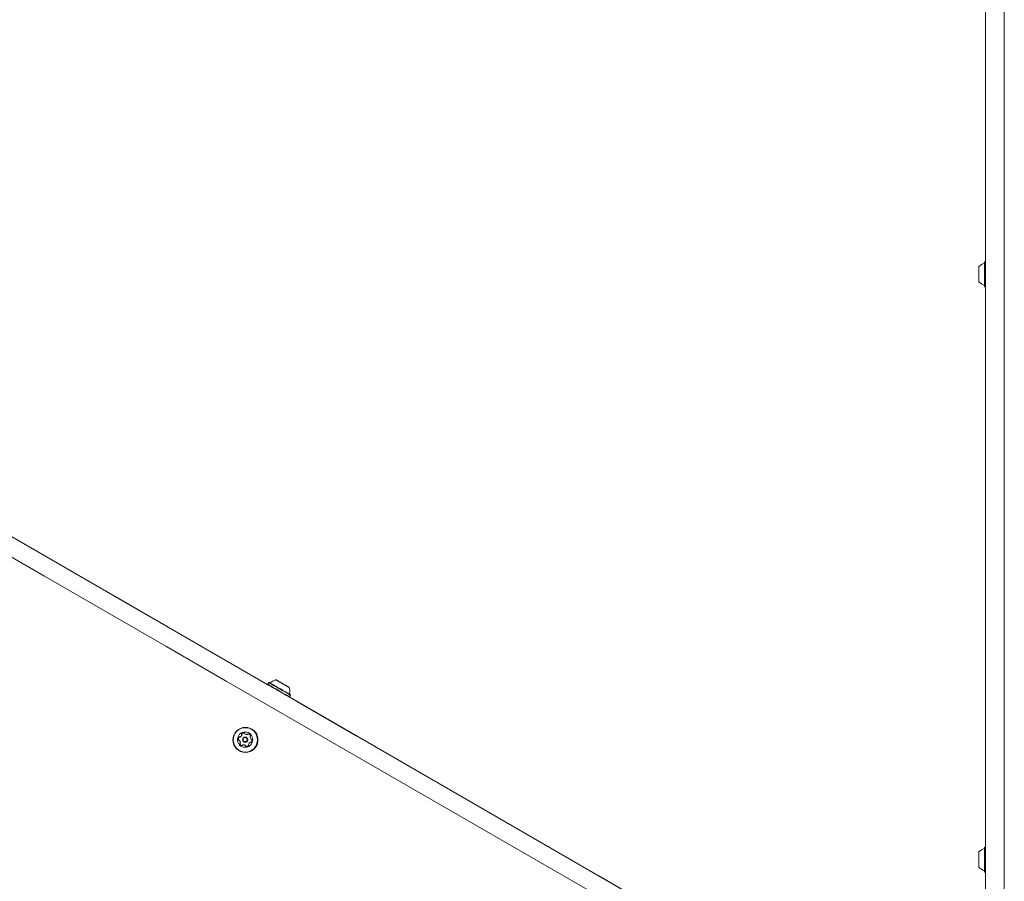
# Model space of a CAD drawing. Units: millimetres. Extents: x 5.3 to 15.6, y 5.9 to 16.4.
# Drawn here: x 8.7 to 9.5, y 9.3 to 10 of the extents above; entities that cross this region are included whole.
import ezdxf

# ---------------------------------------------------------------- set-up
doc = ezdxf.new("R2010")
doc.units = ezdxf.units.MM
doc.styles.add('SLDTEXTSTYLE0', font='TXT', dxfattribs={"width": 0.75})
doc.dimstyles.new('SLDDIMSTYLE2', dxfattribs={"dimtxt": 0.15875, "dimasz": 0.08, "dimexe": 0, "dimexo": 0.0625, "dimgap": 0.039688, "dimtad": 2, "dimdec": 0, "dimlfac": 100, "dimrnd": 1e-09, "dimzin": 12, "dimdsep": 46, "dimtxsty": 'SLDTEXTSTYLE0', "dimblk1": 'DOT', "dimblk2": 'DOT', "dimsah": 1, "dimcen": 0.09, "dimse1": 1, "dimse2": 1, "dimadec": 0, "dimazin": 3, "dimtfac": 1, "dimtdec": 0, "dimtofl": 0, "dimtmove": 0, "dimatfit": 3, "dimldrblk": 'DOT', "dimfxl": 0, "dimfrac": 2, "dimtolj": 1, "dimtzin": 12, "dimarcsym": 0})

# ---------------------------------------------------------------- blocks, each defined once
blk = doc.blocks.new('_DOT')
at = {"color": 0, "linetype": 'ByBlock', "lineweight": -2}
blk.add_line((-0.5, 0), (-1, 0), dxfattribs=at)
at = {"color": 0, "linetype": 'ByBlock', "const_width": 0.5}
blk.add_lwpolyline([(-0.25, 0, 1), (0.25, 0, 1)], format="xyb", close=True, dxfattribs=at)
blk = doc.blocks.new('_D_4')
at = {"color": 7, "linetype": 'Continuous', "lineweight": 0}
blk.add_line((5.51621, 7.93538), (5.51621, 14.68466), dxfattribs=at)
at = {"color": 7, "linetype": 'Continuous', "lineweight": 0, "xscale": 0.08, "yscale": 0.08}
for p, rotation in [((5.51621, 14.68466), 90.0000000000004), ((5.51621, 7.93538), 270.0000000000004)]:
    blk.add_blockref('_DOT', p, dxfattribs=dict(at, rotation=rotation))
at = {"color": 7, "linetype": 'Continuous', "lineweight": 0, "insert": (5.31157, 11.13407), "char_height": 0.15875, "attachment_point": 1, "rotation": 90, "style": 'SLDTEXTSTYLE0'}
blk.add_mtext('675', dxfattribs=at)
blk = doc.blocks.new('_D_5')
at = {"color": 7, "linetype": 'Continuous', "lineweight": 0}
blk.add_line((13.46346, 16.2332), (7.22577, 16.2332), dxfattribs=at)
at = {"color": 7, "linetype": 'Continuous', "lineweight": 0, "xscale": 0.08, "yscale": 0.08, "rotation": 180.0000000000004}
blk.add_blockref('_DOT', (7.22577, 16.2332), dxfattribs=at)
at = {"color": 7, "linetype": 'Continuous', "lineweight": 0, "xscale": 0.08, "yscale": 0.08}
blk.add_blockref('_DOT', (13.46346, 16.2332), dxfattribs=at)
at = {"color": 7, "linetype": 'Continuous', "lineweight": 0, "insert": (10.16867, 16.43784), "char_height": 0.15875, "attachment_point": 1, "style": 'SLDTEXTSTYLE0'}
blk.add_mtext('624', dxfattribs=at)

msp = doc.modelspace()

# ---------------------------------------------------------------- linework, layer by layer
at = {"color": 7, "linetype": 'Continuous', "lineweight": 15}
for p, q in [((9.47174, 10.82997), (9.47174, 9.2923)), ((9.48774, 9.2923), (9.48774, 10.82997)), ((9.46624, 9.81618), (9.46624, 9.82445)), ((9.47129, 9.82853), (9.47104, 9.82828)), ((9.47104, 9.81514), (9.47104, 9.82828)), ((9.47174, 9.82853), (9.47129, 9.82853)), ((9.47129, 9.81507), (9.47129, 9.82853)), ((9.46624, 9.81145), (9.46624, 9.81618)), ((9.47104, 9.80763), (9.47104, 9.81514)), ((9.47129, 9.80738), (9.47129, 9.81507)), ((9.47104, 9.80763), (9.47129, 9.80738)), ((9.47129, 9.80738), (9.47174, 9.80738)), ((8.86321, 9.46994), (8.44566, 9.71102)), ((8.86398, 9.47173), (8.86313, 9.47025)), ((8.86313, 9.47025), (8.86322, 9.46991)), ((8.86432, 9.47182), (8.86398, 9.47173)), ((8.87106, 9.47347), (8.87137, 9.47329)), ((8.87119, 9.47339), (8.87171, 9.47309)), ((8.87205, 9.4729), (8.87171, 9.47309)), ((8.87189, 9.47299), (8.87189, 9.47299)), ((8.8733, 9.47218), (8.87358, 9.47202)), ((8.87347, 9.47207), (8.87347, 9.47207)), ((8.87351, 9.47205), (8.8754, 9.47096)), ((8.87358, 9.47202), (8.87545, 9.47093)), ((8.87419, 9.47166), (8.87418, 9.47166)), ((8.87559, 9.47085), (8.87559, 9.47086)), ((8.87774, 9.46961), (8.87586, 9.47069)), ((8.87781, 9.46958), (8.87592, 9.47067)), ((8.87704, 9.47002), (8.87617, 9.47052)), ((8.87713, 9.46996), (8.87713, 9.46996)), ((8.87802, 9.46945), (8.87774, 9.46961)), ((8.87785, 9.46955), (8.87784, 9.46955)), ((8.87927, 9.46873), (8.87961, 9.46853)), ((8.87942, 9.46864), (8.87942, 9.46864)), ((8.88013, 9.46823), (8.87961, 9.46853)), ((8.88026, 9.46816), (8.87995, 9.46833)), ((8.88229, 9.46115), (8.8822, 9.46149)), ((8.8811, 9.45959), (8.88144, 9.45968)), ((9.29349, 9.22152), (8.88113, 9.4596)), ((8.88144, 9.45968), (8.88229, 9.46115)), ((8.8433, 9.42893), (8.84325, 9.42894)), ((8.84391, 9.42809), (8.84415, 9.42796)), ((8.84941, 9.43232), (8.84931, 9.43238)), ((8.83904, 9.42274), (8.8388, 9.42288)), ((8.84277, 9.4214), (8.84297, 9.42128)), ((8.84514, 9.42512), (8.84493, 9.42523)), ((8.84884, 9.42379), (8.84908, 9.42366)), ((8.83892, 9.41396), (8.83902, 9.4139)), ((8.84396, 9.41844), (8.84373, 9.41857)), ((9.46624, 9.31984), (9.46624, 9.32811)), ((9.47129, 9.33219), (9.47104, 9.33194)), ((9.47104, 9.3188), (9.47104, 9.33194)), ((9.47174, 9.33219), (9.47129, 9.33219)), ((9.47129, 9.31873), (9.47129, 9.33219)), ((9.46624, 9.31511), (9.46624, 9.31984)), ((9.47104, 9.31129), (9.47104, 9.3188)), ((9.47104, 9.31129), (9.47129, 9.31104)), ((9.47129, 9.31104), (9.47129, 9.31873)), ((9.47129, 9.31104), (9.47174, 9.31104))]:
    msp.add_line(p, q, dxfattribs=at)
at = {"color": 7, "linetype": 'Continuous', "lineweight": 15, "flags": 128}
for points in [[(8.63005, 9.60443), (8.68135, 9.57481), (8.73267, 9.54518), (8.78401, 9.51553), (8.83538, 9.48587), (8.88676, 9.4562), (8.93816, 9.42653), (8.98957, 9.39684), (9.041, 9.36715), (9.09244, 9.33745), (9.14389, 9.30774), (9.19534, 9.27804), (9.2468, 9.24832), (9.29826, 9.21861), (9.34973, 9.1889)], [(9.34223, 9.17591), (9.29076, 9.20562), (9.2393, 9.23533), (9.18784, 9.26505), (9.13639, 9.29475), (9.08494, 9.32446), (9.0335, 9.35416), (8.98207, 9.38385), (8.93066, 9.41354), (8.87926, 9.44321), (8.82788, 9.47288), (8.77651, 9.50254), (8.72517, 9.53219), (8.67385, 9.56182), (8.62255, 9.59144)], [(8.86513, 9.47135), (8.86483, 9.47153), (8.86442, 9.47176), (8.86432, 9.47182), (8.86452, 9.4717), (8.86502, 9.47141), (8.8658, 9.47096), (8.86683, 9.47036), (8.86809, 9.46964), (8.86952, 9.46881), (8.87107, 9.46791), (8.8727, 9.46697), (8.87435, 9.46602), (8.87596, 9.46509), (8.87748, 9.46421), (8.87886, 9.46342), (8.88004, 9.46273), (8.881, 9.46218), (8.88169, 9.46179), (8.88209, 9.46155), (8.8822, 9.4615), (8.88199, 9.46161), (8.8818, 9.46173)], [(8.87474, 9.47135), (8.87444, 9.47152), (8.8732, 9.47223), (8.8721, 9.47287), (8.87119, 9.47339), (8.87052, 9.47378), (8.87013, 9.47401), (8.87003, 9.47406), (8.87024, 9.47394), (8.87074, 9.47365), (8.87151, 9.47321), (8.8725, 9.47263), (8.87366, 9.47196), (8.87492, 9.47123), (8.87623, 9.47048), (8.87751, 9.46974), (8.87868, 9.46906), (8.8797, 9.46848), (8.88049, 9.46802), (8.88103, 9.46771), (8.88127, 9.46757), (8.88122, 9.46761), (8.88086, 9.46781), (8.88022, 9.46818), (8.87934, 9.46869), (8.87826, 9.46932), (8.87704, 9.47002), (8.87704, 9.47002)], [(8.87065, 9.4737), (8.87062, 9.47372), (8.87062, 9.47372), (8.87064, 9.47371), (8.8707, 9.47368), (8.87078, 9.47363), (8.87089, 9.47356), (8.87103, 9.47349), (8.87119, 9.47339)], [(8.87184, 9.47302), (8.87188, 9.47299), (8.87189, 9.47299), (8.87187, 9.473), (8.87183, 9.47303), (8.87175, 9.47307), (8.87165, 9.47313), (8.87152, 9.4732), (8.87137, 9.47329)], [(8.87144, 9.47325), (8.87143, 9.47326), (8.87143, 9.47326), (8.87143, 9.47325), (8.87145, 9.47324), (8.87149, 9.47322), (8.87153, 9.4732), (8.87158, 9.47317), (8.87164, 9.47314)], [(8.87342, 9.4721), (8.87339, 9.47212), (8.87337, 9.47213), (8.87336, 9.47213), (8.87337, 9.47213), (8.87339, 9.47212), (8.87342, 9.4721), (8.87346, 9.47208), (8.87351, 9.47205)], [(8.87345, 9.47209), (8.87346, 9.47208), (8.87347, 9.47208), (8.87347, 9.47207), (8.87347, 9.47207), (8.87346, 9.47208), (8.87345, 9.47208), (8.87344, 9.47209), (8.87342, 9.4721)], [(8.87602, 9.47061), (8.87544, 9.47094), (8.8749, 9.47125), (8.87448, 9.4715), (8.87423, 9.47164), (8.8742, 9.47165), (8.87439, 9.47154), (8.87478, 9.47132), (8.8753, 9.47102), (8.87587, 9.47069), (8.87641, 9.47038), (8.87684, 9.47013), (8.87709, 9.46999), (8.87712, 9.46997), (8.87692, 9.47008), (8.87654, 9.47031), (8.87602, 9.47061)], [(8.8779, 9.46952), (8.87793, 9.4695), (8.87795, 9.46949), (8.87795, 9.46949), (8.87795, 9.4695), (8.87793, 9.46951), (8.8779, 9.46952), (8.87786, 9.46955), (8.87781, 9.46958)], [(8.87787, 9.46954), (8.87786, 9.46955), (8.87785, 9.46955), (8.87785, 9.46955), (8.87785, 9.46955), (8.87786, 9.46955), (8.87787, 9.46954), (8.87788, 9.46953), (8.8779, 9.46952)], [(8.87947, 9.46861), (8.87943, 9.46863), (8.87942, 9.46864), (8.87944, 9.46863), (8.87949, 9.4686), (8.87957, 9.46856), (8.87967, 9.4685), (8.8798, 9.46842), (8.87995, 9.46833)], [(8.87987, 9.46838), (8.87989, 9.46837), (8.87989, 9.46837), (8.87988, 9.46837), (8.87986, 9.46838), (8.87983, 9.4684), (8.87979, 9.46843), (8.87974, 9.46846), (8.87968, 9.46849)], [(8.88066, 9.46792), (8.8807, 9.4679), (8.8807, 9.4679), (8.88067, 9.46792), (8.88062, 9.46795), (8.88054, 9.468), (8.88043, 9.46806), (8.88029, 9.46814), (8.88013, 9.46823)], [(8.84742, 9.42806), (8.8472, 9.42816), (8.84692, 9.42824)], [(8.84949, 9.42359), (8.84943, 9.4236), (8.84935, 9.4236)], [(8.84396, 9.41844), (8.84401, 9.41841), (8.84425, 9.41825)]]:
    msp.add_lwpolyline(points, dxfattribs=at)
at = {"color": 7, "linetype": 'Continuous', "lineweight": 15}
for centre, radius in [((8.84412, 9.42315), 0.01056), ((8.8441, 9.42315), 0.01031), ((8.84382, 9.42332), 0.00649), ((8.84385, 9.42331), 0.0022), ((8.84382, 9.42333), 0.0017)]:
    msp.add_circle(centre, radius, dxfattribs=at)
for centre, radius, start, end in [((9.47344, 9.81795), 0.0097, 106.5288, 137.94148), ((9.47054, 9.82773), 0.0005, 286.5288, 0), ((9.47344, 9.81795), 0.0097, 222.05852, 253.4712), ((9.47054, 9.80817), 0.0005, 0, 73.4712), ((11.78484, 14.50967), 5.82513, 239.895978, 240.104008), ((11.71845, 14.39466), 5.69258, 239.89607, 240.10391), ((11.78305, 14.50656), 5.81984, 239.895883, 240.104103), ((11.51806, 14.04755), 5.28958, 239.8939, 240.10578), ((8.74135, 9.24899), 0.25926, 59.98068, 60.08356), ((8.30352, 8.48645), 1.13855, 59.99985, 60.07878), ((8.80371, 9.35549), 0.13585, 59.89912, 59.9984), ((8.2452, 8.38718), 1.25368, 59.92603, 59.9999), ((8.61612, 9.02756), 0.51364, 59.95428, 60.01806), ((8.93748, 9.57832), 0.12402, 239.96107, 240.13536), ((8.8924, 9.50024), 0.03385, 239.95597, 240.22074), ((8.81385, 9.36333), 0.12399, 59.96106, 60.13538), ((8.85892, 9.4414), 0.03384, 59.95593, 60.22079), ((9.50599, 10.55424), 1.25344, 239.92601, 239.99992), ((9.13509, 9.91389), 0.51344, 239.95423, 240.01808), ((9.44768, 10.45499), 1.13834, 239.99985, 240.0788), ((8.94742, 9.58581), 0.13547, 239.89892, 239.99849), ((9.01024, 9.69311), 0.25981, 239.98076, 240.08341), ((8.8442, 9.42312), 0.01058, 240.66145, 60.47133), ((8.84124, 9.42799), 0.000481, 135.78677, 214.11456), ((8.8427, 9.42658), 0.00252, 82.72534, 135.84649), ((8.84147, 9.42786), 0.000481, 135.78677, 214.11456), ((8.84294, 9.42644), 0.00252, 82.72534, 135.84649), ((8.84296, 9.4286), 0.000479, 4.07156, 82.68796), ((8.84392, 9.42866), 0.00048, 184.13752, 232.61788), ((8.84515, 9.43028), 0.00251, 232.65345, 285.86849), ((8.84538, 9.43015), 0.00251, 240.57564, 285.86671), ((8.8457, 9.42833), 0.000482, 285.86069, 334.2253), ((8.84593, 9.4282), 0.000482, 285.86069, 334.2253), ((8.84657, 9.42791), 0.000481, 75.8704, 154.2545), ((8.8468, 9.42778), 0.000481, 75.8704, 154.2545), ((8.84607, 9.42594), 0.00251, 22.576, 75.81126), ((8.84046, 9.42397), 0.00252, 142.65969, 195.69912), ((8.83849, 9.42342), 0.000479, 195.68809, 274.32906), ((8.84069, 9.42384), 0.00252, 142.65969, 195.69912), ((8.83873, 9.42328), 0.00048, 195.70565, 224.26011), ((8.83884, 9.42521), 0.000481, 64.27756, 142.69006), ((8.83857, 9.42246), 0.000479, 45.78522, 94.28935), ((8.83907, 9.42507), 0.000481, 64.27756, 142.69006), ((8.83715, 9.421), 0.00251, 352.56597, 45.73559), ((8.8388, 9.42233), 0.000479, 45.78104, 60.56607), ((8.83925, 9.42607), 0.00048, 244.22968, 292.73675), ((8.83738, 9.42087), 0.00251, 352.56597, 45.73559), ((8.8397, 9.41994), 0.000481, 124.26156, 202.55427), ((8.84157, 9.42072), 0.00251, 202.57595, 255.81136), ((8.83949, 9.42594), 0.00048, 244.22968, 292.73675), ((8.83916, 9.42074), 0.000482, 304.27231, 352.60629), ((8.83846, 9.42795), 0.00252, 292.74213, 345.75617), ((8.83994, 9.41981), 0.000481, 124.26156, 202.55427), ((8.84181, 9.42059), 0.00251, 202.58116, 237.48654), ((8.8387, 9.42782), 0.00252, 292.74213, 345.75617), ((8.83939, 9.42061), 0.000482, 304.27231, 352.60629), ((8.84044, 9.42745), 0.000481, 345.73003, 34.1449), ((8.84068, 9.42732), 0.000481, 345.73003, 34.1449), ((8.84405, 9.4232), 0.0022, 240.65686, 60.47591), ((8.84918, 9.41871), 0.00252, 112.7312, 165.75618), ((8.8505, 9.42566), 0.00251, 172.58208, 225.72081), ((8.84848, 9.42593), 0.000482, 124.27231, 172.61141), ((8.84839, 9.42059), 0.00048, 64.24286, 112.73684), ((8.84794, 9.42672), 0.000482, 304.26156, 22.55457), ((8.84881, 9.42146), 0.00048, 244.28111, 322.75426), ((8.84908, 9.42421), 0.000479, 225.75518, 274.3348), ((8.84931, 9.42407), 0.000479, 240.57111, 274.3314), ((8.84915, 9.42325), 0.000479, 15.68808, 94.28359), ((8.84718, 9.4227), 0.00252, 322.65974, 15.69912), ((8.84108, 9.41876), 0.000481, 255.87093, 334.25794), ((8.84194, 9.41834), 0.000482, 105.86017, 154.22186), ((8.8425, 9.41639), 0.00251, 52.65347, 105.86839), ((8.84373, 9.418), 0.00048, 4.09214, 52.61794), ((8.84469, 9.41807), 0.000479, 184.11697, 262.68801), ((8.84396, 9.41787), 0.00048, 4.09214, 52.61794), ((8.84492, 9.41794), 0.00048, 184.13947, 224.25235), ((8.84494, 9.42009), 0.00252, 262.72534, 315.84078), ((8.8472, 9.41921), 0.000481, 165.78738, 214.14495), ((8.8464, 9.41867), 0.000482, 315.82083, 34.13119), ((9.47344, 9.32162), 0.0097, 106.5288, 137.94148), ((9.47054, 9.33139), 0.0005, 286.5288, 0), ((9.47344, 9.32161), 0.0097, 222.05852, 253.4712), ((9.47054, 9.31183), 0.0005, 0, 73.4712)]:
    msp.add_arc(centre, radius, start, end, dxfattribs=at)
for points, knots in [([(8.86539, 9.47163), (8.86539, 9.47163), (8.86536, 9.47158), (8.8653, 9.47155), (8.86525, 9.47153), (8.86524, 9.47152)], [0, 0, 0, 0, 0.001769, 0.8493456, 1, 1, 1, 1]), ([(8.87013, 9.47406), (8.86983, 9.474), (8.86902, 9.47384), (8.86776, 9.47331), (8.86647, 9.47257), (8.86575, 9.47192), (8.86543, 9.47163)], [0, 0, 0, 0, 0.16951, 0.459864, 0.759961, 1, 1, 1, 1]), ([(8.88148, 9.46236), (8.88157, 9.46276), (8.88177, 9.46366), (8.88178, 9.46506), (8.88162, 9.46643), (8.88137, 9.46727), (8.88125, 9.46764)], [0, 0, 0, 0, 0.229421, 0.512328, 0.780146, 1, 1, 1, 1]), ([(8.88171, 9.46178), (8.88171, 9.46178), (8.88171, 9.46177), (8.88171, 9.46178), (8.88169, 9.46179), (8.88166, 9.46181), (8.88161, 9.46186), (8.88154, 9.46195), (8.88148, 9.46208), (8.88147, 9.46223), (8.8815, 9.46231), (8.88151, 9.46234)], [0, 0, 0, 0, 0.153197, 0.252901, 0.292522, 0.327732, 0.406799, 0.526253, 0.692713, 0.895047, 1, 1, 1, 1])]:
    msp.add_open_spline(points, degree=3, knots=knots, dxfattribs=at)

# ---------------------------------------------------------------- dimensions: what is measured, and where the dimension line sits
at = {"color": 7, "linetype": 'Continuous', "lineweight": 0}
dim = msp.add_linear_dim(base=(7.22577, 16.2332), p1=(13.46346, 9.86964), p2=(7.22577, 8.8935), dimstyle='SLDDIMSTYLE2', dxfattribs=at)
dim.commit()
dim.dimension.update_dxf_attribs({"geometry": '_D_5', "text_midpoint": (10.34461, 16.2332), "dimtype": 160})
dim = msp.add_linear_dim(base=(5.51621, 7.93538), p1=(9.82166, 14.68466), p2=(10.05099, 7.93538), angle=90, dimstyle='SLDDIMSTYLE2', dxfattribs=at)
dim.commit()
dim.dimension.update_dxf_attribs({"geometry": '_D_4', "text_midpoint": (5.51621, 11.31002), "dimtype": 160})

doc.saveas('drawing.dxf')
